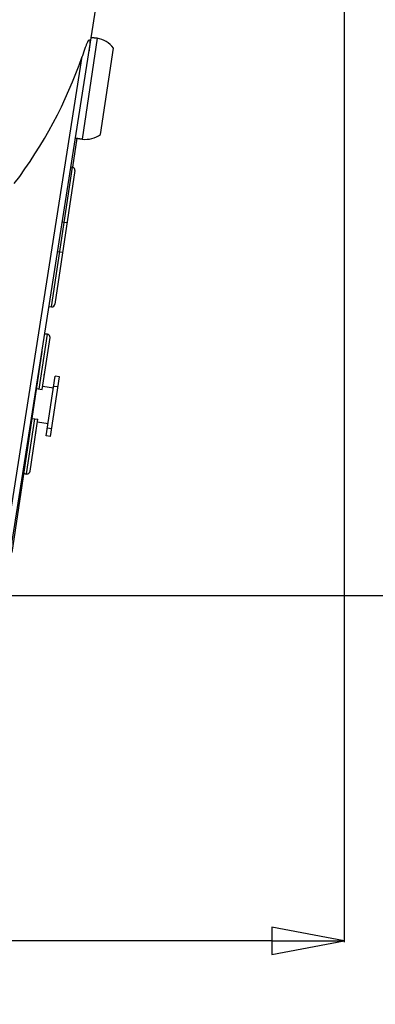
# Model space of a CAD drawing. Units: inches. Extents: x -1099 to 1171, y -532 to 419.
# Drawn here: x -386 to -327, y -117 to 46 of the extents above; entities that cross this region are included whole.
import ezdxf

# ---------------------------------------------------------------- set-up
doc = ezdxf.new("R2010")
doc.units = ezdxf.units.IN
doc.header["$LTSCALE"] = 0.6431102362
doc.header["$MEASUREMENT"] = 0
doc.header["$PDMODE"] = 3
doc.header["$PDSIZE"] = 0.3125
doc.layers.get('0').update_dxf_attribs({"linetype": 'CONTINUOUS'})
doc.layers.get('Defpoints').update_dxf_attribs({"linetype": 'CONTINUOUS'})
doc.layers.add('02___PRT_ALL_AXES', color=7, linetype='CONTINUOUS')
doc.styles.get("Standard").update_dxf_attribs({"font": 'txt', "width": 0.8})
doc.dimstyles.get("Standard").update_dxf_attribs({"dimtxt": 0.1, "dimasz": 0.08, "dimexe": 0.18, "dimexo": 0.0625, "dimgap": 0.09, "dimtad": 1, "dimdsep": 46, "dimtxsty": 'Standard', "dimblk": 'CLOSED', "dimblk1": 'CLOSED', "dimblk2": 'CLOSED', "dimcen": 0.09, "dimadec": 0, "dimazin": 0, "dimtol": 1, "dimtp": 0.01, "dimtm": 0.01, "dimtfac": 1, "dimtofl": 0, "dimtmove": 0, "dimatfit": 3, "dimldrblk": 'CLOSED', "dimfxl": 1, "dimtolj": 1, "dimarcsym": 0})

# ---------------------------------------------------------------- blocks, each defined once
blk = doc.blocks.new('_CLOSED')
at = {"color": 0, "linetype": 'ByBlock'}
for p, q in [((0, 0), (-1, 0.1875)), ((-1, 0.1875), (-1, -0.1875)), ((-1, -0.1875), (0, 0)), ((-1, 0), (0, 0))]:
    blk.add_line(p, q, dxfattribs=at)
blk = doc.blocks.new('*D7')
at = {"color": 0, "lineweight": -2, "transparency": 16777216}
for p, q in [((-412.9311337774166, 161.098285515814), (-195.9663137921676, 161.098285515814)), ((-196.1767862330676, 149.098285515814), (-196.1767862330676, 63.86966571526177)), ((-196.1767862330676, -37.53895408529046), (-196.1767862330676, 47.68966571526177)), ((-590.7768624858195, -49.53895408529044), (-195.9663137921676, -49.53895408529046))]:
    blk.add_line(p, q, dxfattribs=at)
at = {"layer": 'Defpoints', "color": 0, "transparency": 16777216}
for p in [(-413.0042144861167, 161.098285515814), (-590.8499431945195, -49.53895408529044), (-196.1767862330676, -49.53895408529046)]:
    blk.add_point(p, dxfattribs=at)
at = {"color": 0, "lineweight": -2, "transparency": 16777216, "xscale": 12, "yscale": 12, "zscale": 12}
for p, rotation in [((-196.1767862330676, 161.098285515814), 90), ((-196.1767862330676, -49.53895408529046), 270)]:
    blk.add_blockref('_CLOSED', p, dxfattribs=dict(at, rotation=rotation))
at = {"color": 0, "transparency": 16777216, "insert": (-196.1767862330676, 55.77966571526177), "char_height": 16, "attachment_point": 5}
blk.add_mtext('\\A1;210.6', dxfattribs=at)
blk = doc.blocks.new('*D8')
at = {"color": 0, "lineweight": -2, "transparency": 16777216}
for p, q in [((-581.767306173716, 348.5217408514621), (-141.364118840162, 348.5217408514621)), ((-141.574591281062, 336.5217408514621), (-141.574591281062, 157.5813933830858)), ((-141.5745912810621, -37.53895408529047), (-141.5745912810621, 141.4013933830858)), ((-224.9533064809943, -49.53895408529046), (-141.3641188401621, -49.53895408529047))]:
    blk.add_line(p, q, dxfattribs=at)
at = {"layer": 'Defpoints', "color": 0, "transparency": 16777216}
for p in [(-581.8403868824158, 348.5217408514621), (-225.0263871896943, -49.53895408529046), (-141.5745912810621, -49.53895408529047)]:
    blk.add_point(p, dxfattribs=at)
at = {"color": 0, "lineweight": -2, "transparency": 16777216, "xscale": 12, "yscale": 12, "zscale": 12}
for p, rotation in [((-141.574591281062, 348.5217408514621), 90), ((-141.5745912810621, -49.53895408529047), 270)]:
    blk.add_blockref('_CLOSED', p, dxfattribs=dict(at, rotation=rotation))
at = {"color": 0, "transparency": 16777216, "insert": (-141.5745912810621, 149.4913933830858), "char_height": 16, "attachment_point": 5}
blk.add_mtext('\\A1;{\\A1;398.0}', dxfattribs=at)
blk = doc.blocks.new('*D11')
at = {"color": 0, "lineweight": -2, "transparency": 16777216}
for p, q in [((-332.542399252377, 81.31076990223023), (-332.542399252377, -106.9731683011908)), ((-949.698484790558, -23.55051510709015), (-949.698484790558, -106.9731683011908)), ((-937.698484790558, -106.7626958602908), (-664.6771086881342, -106.7626958602908)), ((-344.542399252377, -106.7626958602908), (-617.5637753548007, -106.7626958602908))]:
    blk.add_line(p, q, dxfattribs=at)
at = {"layer": 'Defpoints', "color": 0, "transparency": 16777216}
for p in [(-332.542399252377, 81.38385061093024), (-949.698484790558, -23.47743439839015), (-332.542399252377, -106.7626958602908)]:
    blk.add_point(p, dxfattribs=at)
at = {"color": 0, "lineweight": -2, "transparency": 16777216, "xscale": 12, "yscale": 12, "zscale": 12, "rotation": 180}
blk.add_blockref('_CLOSED', (-949.698484790558, -106.7626958602908), dxfattribs=at)
at = {"color": 0, "lineweight": -2, "transparency": 16777216, "xscale": 12, "yscale": 12, "zscale": 12}
blk.add_blockref('_CLOSED', (-332.542399252377, -106.7626958602908), dxfattribs=at)
at = {"color": 0, "transparency": 16777216, "insert": (-641.1204420214675, -106.7626958602908), "char_height": 16, "attachment_point": 5}
blk.add_mtext('\\A1;617.2', dxfattribs=at)

msp = doc.modelspace()

# ---------------------------------------------------------------- linework, layer by layer
at = {"color": 7, "linetype": 'Continuous'}
for p, q in [((-387.7486425415184, -41.63736704981061), (-371.9942073100858, 58.69243062702041)), ((-373.459072806153, 42.7257856639073), (-375.9536937031522, 26.03388748493506)), ((-373.459072806153, 42.7257856639073), (-374.4774933536544, 42.87798963556582)), ((-372.9299576160697, 26.81665318511611), (-370.7963181484683, 41.09316822920214)), ((-388.5647351760424, -40.5371598726916), (-375.9654425273134, 39.69957750697822)), ((-374.8094997819649, 40.76559253063488), (-374.8273943161573, 40.64969694755457)), ((-375.9536937031522, 26.03388748493506), (-377.0956639775166, 26.2045560858086)), ((-381.0336585930838, -1.732255197897118), (-377.5795681203158, 21.37960381933649)), ((-377.1595303316736, 20.81195532809589), (-380.4660100790138, -1.312217277352673)), ((-379.2723087868474, 12.34291458608679), (-378.4437434551887, 12.21908466546839)), ((-380.0469154790521, 7.409946078365294), (-379.1817969757915, 7.280653253372392)), ((-383.0706863072077, -15.3623258998479), (-381.7126678311251, -6.275612098547378)), ((-382.5768431659981, -15.43613125241549), (-381.2926485595563, -6.843384494372997)), ((-382.2425657581819, -12.96172222013857), (-382.2078164056968, -12.9669155463675)), ((-381.9060881365183, -23.10947764081742), (-380.4299810978496, -13.23261481155227)), ((-381.2147077383177, -23.21280513339742), (-379.7386006996487, -13.33594230413227)), ((-379.7386006996487, -13.33594230413227), (-380.4299810978496, -13.23261481155227)), ((-383.5645294484173, -15.28852054728031), (-382.5768431659981, -15.43613125241549)), ((-380.7252025055832, -15.20798737892726), (-382.5030378159672, -14.94228811120589)), ((-379.990648967995, -15.02243664190152), (-380.6820293661956, -14.91910914932154)), ((-385.1667583038932, -29.38747111578099), (-383.8087398278103, -20.30075731448047)), ((-384.5990911104086, -28.9673081897735), (-383.3148966866008, -20.37456266704806)), ((-384.30258296902, -20.22695196191288), (-383.3148966866008, -20.37456266704806)), ((-381.6108667287845, -21.13410507597903), (-383.3887020391685, -20.86840580825766)), ((-381.023033899846, -21.93028552812137), (-381.7144142980467, -21.82695803554139)), ((-383.7186727993874, -22.83858504686713), (-383.6839234469022, -22.84377837309605)), ((-381.2147077383177, -23.21280513339742), (-381.9060881365183, -23.10947764081742))]:
    msp.add_line(p, q, dxfattribs=at)
at = {"color": 3, "linetype": 'Continuous'}
msp.add_line((-382.6442774278523, -9.130970489140038), (-387.6238238091955, -42.44989332649117), dxfattribs=at)
at = {"color": 7, "linetype": 'Continuous'}
for centre, radius, start, end in [((-374.0495156216207, 38.77504053423051), 3.994622612867294, 35.47249458729834, 81.49999999999672), ((-448.155756934877, 64.77425087601328), 76.4210752267741, 322.8849087016, 340.8457772066), ((-309.9712980400227, 16.80913786276443), 69.85126580123766, 160.3629342874, 160.8706096949), ((-375.3632508876844, 29.98463261714844), 3.994622612867294, 261.4999999999967, 307.5275054126985), ((-377.6533734728835, 20.88576067812689), 0.499327827242558, 351.5000000000016, 81.49999999999322), ((-380.9598532405162, -1.238412056687523), 0.499327827242558, 261.4999999999932, 351.4999999999977), ((-381.7864731836926, -6.769455239756973), 0.499327827242558, 351.4999999999977, 81.50000000001903), ((-385.0929529538619, -28.89362797457139), 0.499327827242558, 261.4999999999932, 351.4999999999977)]:
    msp.add_arc(centre, radius, start, end, dxfattribs=at)
for points, start_tangent, end_tangent in [([(-375.2698315029784, 41.58276697061911), (-375.0616434157741, 42.05756209334707), (-375.0043036348663, 42.1723993800402), (-374.9428706371898, 42.28350715825628), (-374.8751974670436, 42.38695428127495), (-374.8371140901779, 42.43168990651176), (-374.7937881570347, 42.46486431090386), (-374.7521288086668, 42.4711793380076), (-374.7204208068072, 42.44239107779796), (-374.700255001402, 42.39583975968834), (-374.6887837532399, 42.34237992452547), (-374.6770062732738, 42.22727569773556), (-374.6741831856723, 42.10741639056911), (-374.6766186855677, 41.98538942155525), (-374.6826611743309, 41.86216252337415), (-374.7021298423722, 41.61374923765169)], (0.3791459708083399, 0.9253368753161204), (-0.09325804481461604, -0.9956419723361178)), ([(-375.7600313872229, 40.28341949573308), (-375.2698315029784, 41.58276697061911)], (0.3362936740557251, 0.9417571686958914), (0.3791459714631027, 0.9253368750478391)), ([(-374.7021298423722, 41.61374923765169), (-374.8094995283063, 40.76559251795195)], (-0.09325804447212584, -0.9956419723681976), (-0.1500036505259447, -0.988685442812268)), ([(-382.2720298002432, -13.39657739605492), (-382.2425657581819, -12.96172222013857)], (0.1478094090050433, 0.9890158636794356), (-0.02400577025471768, 0.9997118199733751)), ([(-383.7186727993874, -22.83858504686713), (-383.6197100523556, -22.41411652594523)], (0.315244279580616, 0.9490105606323348), (0.1478094107065966, 0.9890158634251366))]:
    msp.add_spline(points, degree=3, dxfattribs=dict(at, start_tangent=start_tangent, end_tangent=end_tangent))
at = {"layer": '02___PRT_ALL_AXES', "color": 7, "linetype": 'Continuous'}
for p, q in [((-374.4774933536544, 42.87798963556582), (-373.459072806153, 42.7257856639073)), ((-376.8636562047222, 26.16988229312813), (-377.5795681203158, 21.37960381933649)), ((-377.0956639775166, 26.2045560858086), (-375.9536937031522, 26.03388748493506)), ((-377.8470324709588, 21.41957663522118), (-377.5795681203158, 21.37960381933649)), ((-381.4721917949407, -1.666715970769104), (-381.0336585930838, -1.732255197897118)), ((-382.1848299528851, -6.205046995336303), (-381.7126678311251, -6.275612098547378)), ((-382.1770838857854, -6.155717312161522), (-381.7052872961219, -6.226227784933741)), ((-381.7052872961219, -6.226227784933741), (-381.7126678311251, -6.275612098547378)), ((-385.6606014451027, -29.3136657632134), (-385.1667583038932, -29.38747111578099)), ((-385.6679819801059, -29.36305007936362), (-385.1741388388962, -29.43685542939463)), ((-385.1667583038932, -29.38747111578099), (-385.1741388388962, -29.43685542939463))]:
    msp.add_line(p, q, dxfattribs=at)

# ---------------------------------------------------------------- dimensions: what is measured, and where the dimension line sits
dim = msp.add_linear_dim(base=(-141.5745912810621, -49.53895408529047), p1=(-581.8403868824158, 348.5217408514621), p2=(-225.0263871896943, -49.53895408529046), angle=90, text='{\\A1;398.0}', dimstyle='Standard', override={"dimtxt": 16, "dimasz": 12, "dimexe": 0.2104724409, "dimexo": 0.0730807087, "dimtad": 0, "dimtih": 1, "dimtoh": 1, "dimdec": 1, "dimzin": 0, "dimcen": 0.1052362205, "dimtol": 0, "dimtdec": 4, "dimtzin": 0})
dim.commit()
dim.dimension.update_dxf_attribs({"geometry": '*D8', "text_midpoint": (-141.5745912810621, 149.4913933830858)})
dim = msp.add_linear_dim(base=(-196.1767862330676, -49.53895408529046), p1=(-413.0042144861167, 161.098285515814), p2=(-590.8499431945195, -49.53895408529044), angle=90, dimstyle='Standard', override={"dimtxt": 16, "dimasz": 12, "dimexe": 0.2104724409, "dimexo": 0.0730807087, "dimtad": 0, "dimtih": 1, "dimtoh": 1, "dimdec": 1, "dimzin": 0, "dimcen": 0.1052362205, "dimtol": 0, "dimtdec": 4, "dimtzin": 0})
dim.commit()
dim.dimension.update_dxf_attribs({"geometry": '*D7', "text_midpoint": (-196.1767862330676, 55.77966571526177)})
dim = msp.add_linear_dim(base=(-332.542399252377, -106.7626958602908), p1=(-949.698484790558, -23.47743439839015), p2=(-332.542399252377, 81.38385061093024), dimstyle='Standard', override={"dimtxt": 16, "dimasz": 12, "dimexe": 0.2104724409, "dimexo": 0.0730807087, "dimtad": 0, "dimtih": 1, "dimtoh": 1, "dimdec": 1, "dimzin": 0, "dimcen": 0.1052362205, "dimtol": 0, "dimtdec": 4, "dimtzin": 0})
dim.commit()
dim.dimension.update_dxf_attribs({"geometry": '*D11', "text_midpoint": (-641.1204420214675, -106.7626958602908)})

doc.saveas('drawing.dxf')
